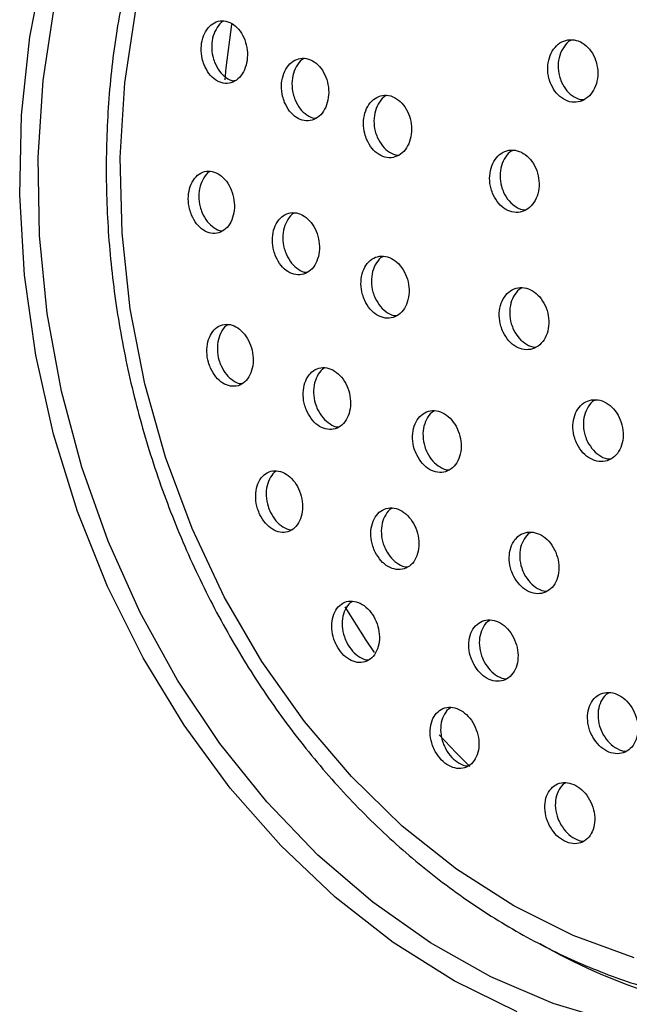
# Model space of a CAD drawing. Units: millimetres. Extents: x 3 to 1996, y 5 to 1995.
# Drawn here: x 1607 to 1634, y 584 to 628 of the extents above; entities that cross this region are included whole.
import ezdxf

# ---------------------------------------------------------------- set-up
doc = ezdxf.new("R2010")
doc.units = ezdxf.units.MM

msp = doc.modelspace()

# ---------------------------------------------------------------- linework, layer by layer
at = {"color": 7, "linetype": 'Continuous', "lineweight": 25, "flags": 128}
for points in [[(1611.086, 602.696), (1609.75, 606.029), (1608.681, 609.476), (1607.891, 613.002), (1607.388, 616.573), (1607.176, 620.153), (1607.258, 623.707), (1607.633, 627.199), (1608.296, 630.595)], [(1633.777, 583.249), (1630.945, 584.106), (1628.171, 585.295), (1625.482, 586.804), (1622.905, 588.618), (1620.465, 590.718), (1618.186, 593.085), (1616.092, 595.695), (1614.202, 598.521), (1612.537, 601.536), (1611.112, 604.709), (1609.941, 608.009), (1609.036, 611.404), (1608.407, 614.859), (1608.059, 618.34), (1607.995, 621.813), (1608.217, 625.243), (1608.723, 628.596)], [(1634.564, 586.133), (1631.843, 587.128), (1629.194, 588.449), (1626.645, 590.083), (1624.223, 592.012), (1621.954, 594.216), (1619.861, 596.671), (1617.967, 599.352), (1616.293, 602.23), (1614.855, 605.274), (1613.669, 608.452), (1612.748, 611.731), (1612.101, 615.076), (1611.736, 618.451), (1611.655, 621.82), (1611.86, 625.149), (1612.35, 628.401)], [(1616.331, 625.284), (1616.383, 625.818), (1616.635, 627.746)], [(1629.346, 583.728), (1626.533, 585.117), (1623.822, 586.828), (1621.239, 588.843), (1618.81, 591.143), (1616.558, 593.705), (1614.508, 596.503), (1612.677, 599.51), (1611.086, 602.696)], [(1622.983, 599.743), (1622.612, 600.293), (1621.681, 601.778)], [(1627.229, 594.673), (1626.631, 595.274), (1625.871, 596.084)]]:
    msp.add_lwpolyline(points, dxfattribs=at)
at = {"color": 7, "linetype": 'Continuous', "lineweight": 25}
msp.add_arc((1642.968, 608.547), 25.159, 239.8969, 277.8021, dxfattribs=at)
for points, knots in [([(1611.762, 628.941), (1611.66, 628.38), (1611.367, 626.772), (1611.08, 624.049), (1610.99, 620.779), (1611.164, 617.483), (1611.598, 614.194), (1612.288, 610.941), (1613.228, 607.754), (1614.409, 604.66), (1615.821, 601.69), (1617.452, 598.868), (1619.288, 596.223), (1621.312, 593.777), (1623.505, 591.553), (1625.849, 589.574), (1628.322, 587.857), (1630.9, 586.419), (1633.56, 585.273), (1636.275, 584.431), (1639.021, 583.9), (1641.772, 583.681), (1644.498, 583.79), (1646.857, 584.119), (1648.267, 584.538), (1648.81, 584.7)], [0, 0, 0, 0, 0.024182, 0.069395, 0.114624, 0.159865, 0.205114, 0.25037, 0.295632, 0.340901, 0.386177, 0.431459, 0.476744, 0.522028, 0.567303, 0.612557, 0.657775, 0.702939, 0.74803, 0.793029, 0.837922, 0.882706, 0.927387, 0.971985, 1, 1, 1, 1]), ([(1615.392, 625.951), (1615.458, 625.813), (1615.591, 625.537), (1615.897, 625.251), (1616.242, 625.104), (1616.595, 625.12), (1616.914, 625.295), (1617.16, 625.609), (1617.307, 626.023), (1617.341, 626.489), (1617.258, 626.957), (1617.069, 627.377), (1616.792, 627.702), (1616.457, 627.895), (1616.101, 627.931), (1615.767, 627.804), (1615.495, 627.53), (1615.314, 627.142), (1615.246, 626.688), (1615.283, 626.274), (1615.362, 626.04), (1615.392, 625.951)], [0, 0, 0, 0, 0.05403, 0.108046, 0.162372, 0.216846, 0.27112, 0.324935, 0.378239, 0.431207, 0.484155, 0.537403, 0.591143, 0.645357, 0.699821, 0.754194, 0.808171, 0.861626, 0.914668, 0.967583, 1, 1, 1, 1]), ([(1616.25, 627.889), (1616.248, 627.888), (1616.138, 627.846), (1615.966, 627.626), (1615.782, 627.253), (1615.715, 626.794), (1615.752, 626.381), (1615.831, 626.147), (1615.861, 626.058)], [0, 0, 0, 0, 0.004162, 0.222865, 0.439437, 0.654321, 0.868693, 1, 1, 1, 1]), ([(1630.855, 625.064), (1630.929, 624.93), (1631.076, 624.661), (1631.409, 624.39), (1631.782, 624.259), (1632.161, 624.29), (1632.5, 624.476), (1632.763, 624.797), (1632.919, 625.216), (1632.953, 625.687), (1632.858, 626.157), (1632.647, 626.572), (1632.342, 626.887), (1631.978, 627.064), (1631.596, 627.084), (1631.24, 626.945), (1630.95, 626.663), (1630.757, 626.269), (1630.686, 625.81), (1630.73, 625.391), (1630.82, 625.155), (1630.855, 625.064)], [0, 0, 0, 0, 0.053786, 0.107573, 0.161342, 0.215053, 0.268698, 0.322294, 0.375883, 0.429509, 0.483198, 0.536951, 0.59074, 0.644521, 0.698253, 0.751917, 0.805525, 0.859111, 0.912721, 0.966389, 1, 1, 1, 1]), ([(1631.767, 627.049), (1631.749, 627.042), (1631.615, 626.994), (1631.417, 626.762), (1631.221, 626.379), (1631.15, 625.917), (1631.194, 625.498), (1631.284, 625.263), (1631.319, 625.172)], [0, 0, 0, 0, 0.03092, 0.240326, 0.449648, 0.659063, 0.868706, 1, 1, 1, 1]), ([(1615.861, 626.058), (1615.927, 625.919), (1616.06, 625.642), (1616.366, 625.369), (1616.613, 625.231), (1616.746, 625.241), (1616.763, 625.242)], [0, 0, 0, 0, 0.317078, 0.634077, 0.952902, 1, 1, 1, 1]), ([(1618.979, 624.273), (1619.048, 624.136), (1619.185, 623.862), (1619.499, 623.581), (1619.85, 623.438), (1620.209, 623.457), (1620.532, 623.634), (1620.781, 623.949), (1620.929, 624.364), (1620.961, 624.831), (1620.873, 625.3), (1620.677, 625.718), (1620.391, 626.041), (1620.049, 626.229), (1619.687, 626.262), (1619.349, 626.132), (1619.074, 625.857), (1618.892, 625.469), (1618.824, 625.013), (1618.865, 624.597), (1618.948, 624.363), (1618.979, 624.273)], [0, 0, 0, 0, 0.053922, 0.107834, 0.16195, 0.216161, 0.270237, 0.324007, 0.377437, 0.430643, 0.483837, 0.537234, 0.59096, 0.645003, 0.699209, 0.753351, 0.807228, 0.860759, 0.914014, 0.967186, 1, 1, 1, 1]), ([(1619.841, 626.221), (1619.836, 626.219), (1619.72, 626.176), (1619.544, 625.954), (1619.357, 625.579), (1619.291, 625.12), (1619.331, 624.705), (1619.414, 624.47), (1619.446, 624.381)], [0, 0, 0, 0, 0.01033, 0.226528, 0.441322, 0.655005, 0.868351, 1, 1, 1, 1]), ([(1631.319, 625.172), (1631.393, 625.037), (1631.54, 624.766), (1631.873, 624.507), (1632.142, 624.381), (1632.285, 624.396), (1632.304, 624.398)], [0, 0, 0, 0, 0.316999, 0.634001, 0.950898, 1, 1, 1, 1]), ([(1622.645, 622.606), (1622.716, 622.47), (1622.859, 622.199), (1623.181, 621.924), (1623.54, 621.788), (1623.905, 621.813), (1624.23, 621.996), (1624.48, 622.314), (1624.627, 622.731), (1624.654, 623.199), (1624.56, 623.668), (1624.355, 624.083), (1624.06, 624.401), (1623.71, 624.583), (1623.342, 624.609), (1623, 624.474), (1622.723, 624.195), (1622.542, 623.804), (1622.477, 623.347), (1622.523, 622.93), (1622.611, 622.696), (1622.645, 622.606)], [0, 0, 0, 0, 0.053835, 0.107665, 0.161615, 0.215618, 0.269536, 0.323268, 0.376796, 0.430191, 0.483582, 0.537099, 0.590817, 0.644724, 0.698725, 0.752684, 0.80648, 0.860068, 0.913492, 0.966869, 1, 1, 1, 1]), ([(1619.446, 624.381), (1619.515, 624.243), (1619.652, 623.967), (1619.965, 623.698), (1620.218, 623.564), (1620.353, 623.574), (1620.371, 623.576)], [0, 0, 0, 0, 0.31694, 0.633826, 0.951917, 1, 1, 1, 1]), ([(1623.51, 624.571), (1623.498, 624.566), (1623.375, 624.52), (1623.192, 624.293), (1623.006, 623.914), (1622.943, 623.454), (1622.989, 623.038), (1623.076, 622.803), (1623.11, 622.714)], [0, 0, 0, 0, 0.021312, 0.234209, 0.446272, 0.657682, 0.868904, 1, 1, 1, 1]), ([(1623.11, 622.714), (1623.182, 622.577), (1623.325, 622.305), (1623.646, 622.042), (1623.903, 621.912), (1624.037, 621.925), (1624.053, 621.926)], [0, 0, 0, 0, 0.319265, 0.638498, 0.958448, 1, 1, 1, 1]), ([(1628.277, 620.15), (1628.352, 620.016), (1628.502, 619.748), (1628.835, 619.478), (1629.205, 619.347), (1629.578, 619.378), (1629.91, 619.563), (1630.163, 619.883), (1630.311, 620.302), (1630.335, 620.771), (1630.233, 621.239), (1630.018, 621.653), (1629.712, 621.966), (1629.35, 622.142), (1628.973, 622.163), (1628.624, 622.024), (1628.343, 621.743), (1628.16, 621.35), (1628.097, 620.892), (1628.148, 620.474), (1628.242, 620.24), (1628.277, 620.15)], [0, 0, 0, 0, 0.053738, 0.107474, 0.161248, 0.215039, 0.268801, 0.322503, 0.376139, 0.429731, 0.483323, 0.536957, 0.590656, 0.644417, 0.698207, 0.751983, 0.805706, 0.859361, 0.912963, 0.96655, 1, 1, 1, 1]), ([(1629.148, 622.127), (1629.132, 622.121), (1629, 622.072), (1628.81, 621.841), (1628.623, 621.46), (1628.562, 620.999), (1628.613, 620.582), (1628.706, 620.348), (1628.741, 620.258)], [0, 0, 0, 0, 0.029835, 0.239986, 0.449868, 0.659542, 0.869158, 1, 1, 1, 1]), ([(1614.837, 619.247), (1614.906, 619.111), (1615.045, 618.838), (1615.355, 618.558), (1615.699, 618.414), (1616.049, 618.431), (1616.362, 618.607), (1616.6, 618.921), (1616.736, 619.336), (1616.757, 619.803), (1616.663, 620.269), (1616.464, 620.684), (1616.181, 621.005), (1615.845, 621.194), (1615.492, 621.228), (1615.164, 621.1), (1614.899, 620.826), (1614.728, 620.437), (1614.672, 619.981), (1614.72, 619.568), (1614.805, 619.335), (1614.837, 619.247)], [0, 0, 0, 0, 0.053676, 0.107336, 0.161371, 0.215771, 0.270223, 0.324391, 0.378061, 0.431247, 0.484175, 0.537177, 0.590548, 0.644429, 0.698741, 0.753216, 0.807505, 0.861342, 0.914664, 0.967637, 1, 1, 1, 1]), ([(1615.649, 621.186), (1615.646, 621.185), (1615.537, 621.143), (1615.37, 620.922), (1615.195, 620.547), (1615.14, 620.088), (1615.188, 619.675), (1615.273, 619.443), (1615.306, 619.354)], [0, 0, 0, 0, 0.005052, 0.22396, 0.441026, 0.655999, 0.869559, 1, 1, 1, 1]), ([(1628.741, 620.258), (1628.816, 620.123), (1628.966, 619.853), (1629.298, 619.595), (1629.563, 619.47), (1629.701, 619.484), (1629.717, 619.485)], [0, 0, 0, 0, 0.319139, 0.638268, 0.957627, 1, 1, 1, 1]), ([(1615.306, 619.354), (1615.375, 619.217), (1615.514, 618.943), (1615.823, 618.675), (1616.068, 618.541), (1616.195, 618.55), (1616.209, 618.551)], [0, 0, 0, 0, 0.319613, 0.639133, 0.960904, 1, 1, 1, 1]), ([(1618.591, 617.388), (1618.663, 617.252), (1618.806, 616.982), (1619.124, 616.705), (1619.476, 616.566), (1619.832, 616.586), (1620.148, 616.764), (1620.389, 617.08), (1620.526, 617.495), (1620.545, 617.963), (1620.445, 618.429), (1620.239, 618.843), (1619.948, 619.161), (1619.604, 619.346), (1619.245, 619.376), (1618.912, 619.246), (1618.644, 618.97), (1618.472, 618.581), (1618.416, 618.125), (1618.468, 617.71), (1618.557, 617.477), (1618.591, 617.388)], [0, 0, 0, 0, 0.053622, 0.107234, 0.161098, 0.215231, 0.269439, 0.323494, 0.377233, 0.430636, 0.483832, 0.537036, 0.590458, 0.644215, 0.69828, 0.75249, 0.806615, 0.860463, 0.913965, 0.967204, 1, 1, 1, 1]), ([(1619.406, 619.336), (1619.4, 619.334), (1619.285, 619.29), (1619.114, 619.067), (1618.938, 618.691), (1618.883, 618.232), (1618.935, 617.818), (1619.024, 617.584), (1619.058, 617.495)], [0, 0, 0, 0, 0.011738, 0.227872, 0.442889, 0.656508, 0.869073, 1, 1, 1, 1]), ([(1619.058, 617.495), (1619.13, 617.359), (1619.273, 617.087), (1619.59, 616.823), (1619.841, 616.691), (1619.971, 616.702), (1619.986, 616.703)], [0, 0, 0, 0, 0.319565, 0.639068, 0.960085, 1, 1, 1, 1]), ([(1622.551, 615.439), (1622.625, 615.305), (1622.774, 615.037), (1623.101, 614.766), (1623.46, 614.632), (1623.822, 614.657), (1624.142, 614.839), (1624.385, 615.157), (1624.521, 615.573), (1624.537, 616.041), (1624.431, 616.507), (1624.216, 616.92), (1623.916, 617.234), (1623.563, 617.413), (1623.197, 617.438), (1622.86, 617.304), (1622.59, 617.025), (1622.418, 616.634), (1622.365, 616.178), (1622.421, 615.762), (1622.515, 615.529), (1622.551, 615.439)], [0, 0, 0, 0, 0.053591, 0.107177, 0.160912, 0.214831, 0.268834, 0.322783, 0.376563, 0.430134, 0.48355, 0.53693, 0.590408, 0.644077, 0.697946, 0.751937, 0.805918, 0.859759, 0.913395, 0.966848, 1, 1, 1, 1]), ([(1623.369, 617.4), (1623.358, 617.396), (1623.236, 617.35), (1623.059, 617.123), (1622.882, 616.745), (1622.831, 616.285), (1622.887, 615.87), (1622.98, 615.636), (1623.016, 615.547)], [0, 0, 0, 0, 0.021001, 0.234051, 0.446548, 0.658224, 0.869177, 1, 1, 1, 1]), ([(1628.721, 614.026), (1628.798, 613.893), (1628.953, 613.626), (1629.291, 613.359), (1629.662, 613.229), (1630.034, 613.259), (1630.362, 613.444), (1630.61, 613.763), (1630.75, 614.181), (1630.765, 614.649), (1630.654, 615.115), (1630.43, 615.526), (1630.119, 615.837), (1629.755, 616.012), (1629.378, 616.032), (1629.032, 615.895), (1628.756, 615.614), (1628.58, 615.222), (1628.526, 614.766), (1628.586, 614.349), (1628.684, 614.116), (1628.721, 614.026)], [0, 0, 0, 0, 0.053622, 0.107243, 0.160904, 0.214634, 0.268413, 0.322203, 0.375958, 0.42965, 0.483278, 0.536867, 0.590463, 0.644105, 0.697814, 0.751581, 0.805372, 0.859142, 0.912856, 0.966502, 1, 1, 1, 1]), ([(1629.555, 615.997), (1629.539, 615.991), (1629.409, 615.943), (1629.223, 615.713), (1629.043, 615.332), (1628.991, 614.872), (1629.05, 614.456), (1629.148, 614.223), (1629.185, 614.133)], [0, 0, 0, 0, 0.029162, 0.239384, 0.449524, 0.65944, 0.86909, 1, 1, 1, 1]), ([(1623.016, 615.547), (1623.091, 615.412), (1623.24, 615.142), (1623.565, 614.883), (1623.821, 614.756), (1623.952, 614.768), (1623.966, 614.769)], [0, 0, 0, 0, 0.320867, 0.641699, 0.963433, 1, 1, 1, 1]), ([(1615.684, 612.417), (1615.757, 612.282), (1615.902, 612.013), (1616.217, 611.738), (1616.564, 611.598), (1616.912, 611.617), (1617.22, 611.792), (1617.452, 612.107), (1617.579, 612.522), (1617.589, 612.989), (1617.483, 613.454), (1617.272, 613.866), (1616.982, 614.182), (1616.643, 614.367), (1616.291, 614.398), (1615.966, 614.27), (1615.707, 613.996), (1615.544, 613.607), (1615.498, 613.151), (1615.557, 612.737), (1615.649, 612.505), (1615.684, 612.417)], [0, 0, 0, 0, 0.053325, 0.106637, 0.160301, 0.214458, 0.268906, 0.323313, 0.377358, 0.430887, 0.483974, 0.536888, 0.589965, 0.643468, 0.697482, 0.75187, 0.806328, 0.860515, 0.914209, 0.967412, 1, 1, 1, 1]), ([(1616.453, 614.358), (1616.451, 614.356), (1616.341, 614.314), (1616.179, 614.093), (1616.012, 613.718), (1615.967, 613.258), (1616.026, 612.845), (1616.118, 612.613), (1616.153, 612.524)], [0, 0, 0, 0, 0.005938, 0.224139, 0.44124, 0.656352, 0.86948, 1, 1, 1, 1]), ([(1629.185, 614.133), (1629.263, 613.999), (1629.417, 613.731), (1629.754, 613.476), (1630.02, 613.351), (1630.157, 613.365), (1630.172, 613.367)], [0, 0, 0, 0, 0.319796, 0.639583, 0.95962, 1, 1, 1, 1]), ([(1616.153, 612.524), (1616.225, 612.389), (1616.371, 612.119), (1616.685, 611.856), (1616.93, 611.725), (1617.054, 611.734), (1617.066, 611.735)], [0, 0, 0, 0, 0.321513, 0.642942, 0.966517, 1, 1, 1, 1]), ([(1619.984, 610.478), (1620.059, 610.344), (1620.209, 610.077), (1620.534, 609.806), (1620.889, 609.671), (1621.244, 609.693), (1621.557, 609.872), (1621.791, 610.187), (1621.92, 610.603), (1621.928, 611.07), (1621.816, 611.535), (1621.598, 611.946), (1621.298, 612.259), (1620.949, 612.44), (1620.59, 612.467), (1620.26, 612.336), (1619.997, 612.06), (1619.834, 611.671), (1619.789, 611.215), (1619.851, 610.8), (1619.947, 610.567), (1619.984, 610.478)], [0, 0, 0, 0, 0.053348, 0.106687, 0.160235, 0.214127, 0.268275, 0.322478, 0.376511, 0.43022, 0.4836, 0.536787, 0.590002, 0.643449, 0.697235, 0.751319, 0.805531, 0.859639, 0.913459, 0.966933, 1, 1, 1, 1]), ([(1620.759, 612.428), (1620.752, 612.425), (1620.636, 612.381), (1620.468, 612.158), (1620.299, 611.781), (1620.256, 611.322), (1620.318, 610.908), (1620.414, 610.675), (1620.451, 610.586)], [0, 0, 0, 0, 0.013901, 0.228883, 0.443452, 0.656865, 0.868897, 1, 1, 1, 1]), ([(1632.017, 609.03), (1632.098, 608.898), (1632.258, 608.633), (1632.605, 608.368), (1632.982, 608.241), (1633.358, 608.273), (1633.688, 608.458), (1633.934, 608.776), (1634.07, 609.193), (1634.078, 609.66), (1633.959, 610.125), (1633.727, 610.534), (1633.406, 610.843), (1633.034, 611.016), (1632.653, 611.034), (1632.305, 610.895), (1632.029, 610.615), (1631.856, 610.224), (1631.808, 609.769), (1631.875, 609.353), (1631.978, 609.12), (1632.017, 609.03)], [0, 0, 0, 0, 0.053598, 0.107197, 0.160783, 0.214396, 0.268067, 0.321805, 0.375588, 0.429375, 0.483123, 0.536805, 0.590425, 0.644013, 0.697613, 0.751263, 0.804982, 0.858754, 0.912545, 0.966309, 1, 1, 1, 1]), ([(1632.832, 611), (1632.815, 610.993), (1632.682, 610.944), (1632.496, 610.714), (1632.319, 610.334), (1632.273, 609.875), (1632.339, 609.46), (1632.442, 609.227), (1632.482, 609.137)], [0, 0, 0, 0, 0.031495, 0.240656, 0.450031, 0.659477, 0.868817, 1, 1, 1, 1]), ([(1620.451, 610.586), (1620.526, 610.451), (1620.677, 610.183), (1621, 609.924), (1621.252, 609.796), (1621.379, 609.806), (1621.391, 609.807)], [0, 0, 0, 0, 0.321605, 0.643162, 0.965986, 1, 1, 1, 1]), ([(1624.867, 608.553), (1624.945, 608.42), (1625.101, 608.155), (1625.436, 607.887), (1625.8, 607.756), (1626.163, 607.783), (1626.481, 607.965), (1626.719, 608.281), (1626.848, 608.697), (1626.854, 609.165), (1626.737, 609.629), (1626.51, 610.04), (1626.201, 610.35), (1625.842, 610.526), (1625.474, 610.549), (1625.138, 610.414), (1624.872, 610.137), (1624.706, 609.747), (1624.662, 609.291), (1624.728, 608.875), (1624.829, 608.642), (1624.867, 608.553)], [0, 0, 0, 0, 0.053411, 0.106818, 0.160309, 0.213994, 0.267876, 0.321872, 0.375845, 0.429672, 0.483291, 0.536734, 0.590109, 0.643553, 0.697173, 0.750999, 0.804972, 0.858967, 0.912851, 0.966536, 1, 1, 1, 1]), ([(1625.65, 610.512), (1625.638, 610.508), (1625.515, 610.461), (1625.341, 610.235), (1625.17, 609.857), (1625.128, 609.398), (1625.194, 608.983), (1625.294, 608.75), (1625.333, 608.66)], [0, 0, 0, 0, 0.0222318, 0.2341748, 0.4462084, 0.6577971, 0.8686012, 1, 1, 1, 1]), ([(1632.482, 609.137), (1632.562, 609.004), (1632.723, 608.738), (1633.068, 608.485), (1633.34, 608.362), (1633.478, 608.377), (1633.494, 608.379)], [0, 0, 0, 0, 0.319638, 0.63928, 0.958849, 1, 1, 1, 1]), ([(1625.333, 608.66), (1625.411, 608.527), (1625.567, 608.26), (1625.9, 608.005), (1626.16, 607.88), (1626.29, 607.892), (1626.303, 607.893)], [0, 0, 0, 0, 0.321649, 0.643281, 0.965415, 1, 1, 1, 1]), ([(1617.88, 605.888), (1617.957, 605.756), (1618.109, 605.491), (1618.432, 605.221), (1618.783, 605.085), (1619.132, 605.106), (1619.437, 605.282), (1619.664, 605.596), (1619.784, 606.011), (1619.784, 606.478), (1619.666, 606.942), (1619.444, 607.352), (1619.144, 607.663), (1618.799, 607.843), (1618.445, 607.872), (1618.122, 607.743), (1617.867, 607.469), (1617.711, 607.081), (1617.674, 606.625), (1617.743, 606.21), (1617.843, 605.977), (1617.88, 605.888)], [0, 0, 0, 0, 0.053059, 0.106109, 0.15941, 0.213214, 0.267476, 0.321948, 0.376285, 0.430198, 0.483591, 0.536601, 0.589525, 0.642696, 0.696336, 0.750472, 0.804913, 0.859329, 0.913397, 0.96695, 1, 1, 1, 1]), ([(1618.614, 607.833), (1618.61, 607.831), (1618.5, 607.788), (1618.34, 607.567), (1618.178, 607.192), (1618.143, 606.732), (1618.212, 606.318), (1618.311, 606.085), (1618.349, 605.996)], [0, 0, 0, 0, 0.0082885, 0.2246721, 0.4409583, 0.6558485, 0.8686713, 1, 1, 1, 1]), ([(1623.022, 604.218), (1623.101, 604.087), (1623.259, 603.823), (1623.593, 603.557), (1623.954, 603.427), (1624.311, 603.453), (1624.623, 603.633), (1624.853, 603.948), (1624.974, 604.363), (1624.973, 604.83), (1624.849, 605.294), (1624.618, 605.703), (1624.308, 606.012), (1623.952, 606.187), (1623.589, 606.21), (1623.259, 606.077), (1623, 605.801), (1622.842, 605.413), (1622.806, 604.957), (1622.879, 604.541), (1622.982, 604.308), (1623.022, 604.218)], [0, 0, 0, 0, 0.053197, 0.106391, 0.159676, 0.213253, 0.267171, 0.321332, 0.375529, 0.429539, 0.483218, 0.536574, 0.589755, 0.642982, 0.696455, 0.750269, 0.804372, 0.858584, 0.912674, 0.966464, 1, 1, 1, 1]), ([(1623.767, 606.174), (1623.757, 606.17), (1623.638, 606.124), (1623.471, 605.9), (1623.308, 605.523), (1623.273, 605.064), (1623.345, 604.649), (1623.449, 604.416), (1623.489, 604.327)], [0, 0, 0, 0, 0.018586, 0.231207, 0.444261, 0.656831, 0.868215, 1, 1, 1, 1]), ([(1618.349, 605.996), (1618.425, 605.863), (1618.578, 605.596), (1618.899, 605.339), (1619.147, 605.211), (1619.269, 605.221), (1619.279, 605.221)], [0, 0, 0, 0, 0.323206, 0.646357, 0.971045, 1, 1, 1, 1]), ([(1629.195, 603.135), (1629.276, 603.004), (1629.44, 602.741), (1629.785, 602.477), (1630.158, 602.351), (1630.526, 602.382), (1630.846, 602.565), (1631.082, 602.881), (1631.207, 603.296), (1631.205, 603.762), (1631.078, 604.226), (1630.84, 604.635), (1630.518, 604.942), (1630.15, 605.114), (1629.776, 605.132), (1629.437, 604.995), (1629.171, 604.717), (1629.009, 604.328), (1628.972, 603.874), (1629.046, 603.458), (1629.153, 603.225), (1629.195, 603.135)], [0, 0, 0, 0, 0.05341, 0.106822, 0.160197, 0.213652, 0.267288, 0.32113, 0.37511, 0.429101, 0.482969, 0.536637, 0.590113, 0.643492, 0.696909, 0.750482, 0.804262, 0.85821, 0.912213, 0.966132, 1, 1, 1, 1]), ([(1629.959, 605.098), (1629.944, 605.092), (1629.817, 605.044), (1629.64, 604.816), (1629.474, 604.438), (1629.437, 603.981), (1629.511, 603.566), (1629.619, 603.332), (1629.66, 603.242)], [0, 0, 0, 0, 0.027561, 0.237151, 0.447401, 0.657866, 0.868004, 1, 1, 1, 1]), ([(1623.489, 604.327), (1623.568, 604.194), (1623.726, 603.929), (1624.058, 603.675), (1624.313, 603.551), (1624.44, 603.562), (1624.45, 603.563)], [0, 0, 0, 0, 0.323595, 0.647174, 0.971312, 1, 1, 1, 1]), ([(1629.66, 603.242), (1629.742, 603.11), (1629.906, 602.846), (1630.25, 602.595), (1630.515, 602.473), (1630.647, 602.487), (1630.659, 602.488)], [0, 0, 0, 0, 0.322521, 0.645056, 0.967368, 1, 1, 1, 1]), ([(1621.289, 600.071), (1621.369, 599.94), (1621.529, 599.679), (1621.862, 599.414), (1622.219, 599.283), (1622.57, 599.308), (1622.875, 599.486), (1623.099, 599.799), (1623.213, 600.214), (1623.204, 600.681), (1623.075, 601.144), (1622.84, 601.552), (1622.529, 601.859), (1622.176, 602.034), (1621.819, 602.059), (1621.495, 601.928), (1621.243, 601.654), (1621.092, 601.266), (1621.063, 600.81), (1621.141, 600.394), (1621.248, 600.161), (1621.289, 600.071)], [0, 0, 0, 0, 0.052939, 0.105876, 0.158905, 0.212333, 0.266275, 0.320624, 0.375094, 0.429338, 0.48311, 0.536378, 0.589331, 0.642291, 0.695573, 0.749354, 0.803598, 0.858067, 0.912417, 0.966353, 1, 1, 1, 1]), ([(1621.997, 602.021), (1621.99, 602.019), (1621.876, 601.974), (1621.715, 601.752), (1621.559, 601.377), (1621.531, 600.918), (1621.609, 600.503), (1621.716, 600.269), (1621.757, 600.18)], [0, 0, 0, 0, 0.013527, 0.227016, 0.4414, 0.655313, 0.867584, 1, 1, 1, 1]), ([(1627.408, 599.221), (1627.491, 599.091), (1627.657, 598.831), (1628.003, 598.57), (1628.372, 598.445), (1628.735, 598.477), (1629.047, 598.66), (1629.275, 598.976), (1629.391, 599.391), (1629.382, 599.857), (1629.248, 600.32), (1629.005, 600.727), (1628.682, 601.031), (1628.316, 601.201), (1627.947, 601.219), (1627.615, 601.082), (1627.357, 600.804), (1627.203, 600.415), (1627.174, 599.96), (1627.255, 599.544), (1627.366, 599.311), (1627.408, 599.221)], [0, 0, 0, 0, 0.053224, 0.106452, 0.159622, 0.212928, 0.266535, 0.32048, 0.374653, 0.428843, 0.482826, 0.536474, 0.589807, 0.642982, 0.696224, 0.749726, 0.80357, 0.857691, 0.911901, 0.965969, 1, 1, 1, 1]), ([(1628.137, 601.184), (1628.123, 601.179), (1627.998, 601.131), (1627.828, 600.903), (1627.669, 600.526), (1627.641, 600.068), (1627.722, 599.653), (1627.832, 599.42), (1627.875, 599.33)], [0, 0, 0, 0, 0.026996, 0.236318, 0.446727, 0.657485, 0.867691, 1, 1, 1, 1]), ([(1621.757, 600.18), (1621.837, 600.048), (1621.997, 599.785), (1622.328, 599.533), (1622.579, 599.409), (1622.701, 599.419), (1622.71, 599.419)], [0, 0, 0, 0, 0.32519, 0.650367, 0.97612, 1, 1, 1, 1]), ([(1627.875, 599.33), (1627.958, 599.198), (1628.124, 598.936), (1628.468, 598.688), (1628.728, 598.568), (1628.853, 598.581), (1628.861, 598.581)], [0, 0, 0, 0, 0.32599, 0.652002, 0.977658, 1, 1, 1, 1]), ([(1632.715, 595.974), (1632.801, 595.845), (1632.975, 595.587), (1633.333, 595.332), (1633.713, 595.214), (1634.083, 595.252), (1634.398, 595.441), (1634.626, 595.76), (1634.739, 596.175), (1634.723, 596.641), (1634.58, 597.102), (1634.325, 597.506), (1633.99, 597.806), (1633.612, 597.97), (1633.235, 597.98), (1632.898, 597.837), (1632.64, 597.555), (1632.489, 597.165), (1632.464, 596.711), (1632.553, 596.296), (1632.669, 596.064), (1632.715, 595.974)], [0, 0, 0, 0, 0.0534206, 0.1068497, 0.1600923, 0.2132659, 0.2665945, 0.3202345, 0.3742085, 0.4283936, 0.4825719, 0.5365267, 0.5901412, 0.6434502, 0.6966217, 0.749881, 0.803414, 0.8572896, 0.9114285, 0.9656346, 1, 1, 1, 1]), ([(1633.441, 597.949), (1633.42, 597.941), (1633.287, 597.889), (1633.11, 597.656), (1632.954, 597.276), (1632.931, 596.819), (1633.019, 596.405), (1633.136, 596.173), (1633.181, 596.083)], [0, 0, 0, 0, 0.038911, 0.244595, 0.451607, 0.659639, 0.867933, 1, 1, 1, 1]), ([(1625.695, 595.33), (1625.779, 595.2), (1625.947, 594.941), (1626.291, 594.682), (1626.657, 594.558), (1627.013, 594.588), (1627.319, 594.769), (1627.54, 595.083), (1627.65, 595.497), (1627.634, 595.963), (1627.494, 596.427), (1627.248, 596.832), (1626.924, 597.136), (1626.561, 597.305), (1626.197, 597.323), (1625.872, 597.188), (1625.621, 596.913), (1625.474, 596.525), (1625.451, 596.07), (1625.537, 595.653), (1625.651, 595.42), (1625.695, 595.33)], [0, 0, 0, 0, 0.052992, 0.105989, 0.158903, 0.212019, 0.265586, 0.319659, 0.374075, 0.428515, 0.482646, 0.536273, 0.589427, 0.642347, 0.695368, 0.748778, 0.802698, 0.857035, 0.911507, 0.965766, 1, 1, 1, 1]), ([(1626.388, 597.288), (1626.377, 597.284), (1626.257, 597.237), (1626.093, 597.012), (1625.941, 596.636), (1625.919, 596.179), (1626.006, 595.763), (1626.119, 595.529), (1626.163, 595.439)], [0, 0, 0, 0, 0.022412, 0.232219, 0.443658, 0.65563, 0.866773, 1, 1, 1, 1]), ([(1633.181, 596.083), (1633.268, 595.952), (1633.442, 595.692), (1633.797, 595.451), (1634.063, 595.335), (1634.189, 595.349), (1634.194, 595.35)], [0, 0, 0, 0, 0.328788, 0.657628, 0.985311, 1, 1, 1, 1]), ([(1626.163, 595.439), (1626.247, 595.308), (1626.415, 595.048), (1626.757, 594.801), (1627.013, 594.682), (1627.134, 594.693), (1627.14, 594.693)], [0, 0, 0, 0, 0.327797, 0.655626, 0.98293, 1, 1, 1, 1]), ([(1630.824, 591.961), (1630.911, 591.833), (1631.087, 591.576), (1631.443, 591.322), (1631.819, 591.205), (1632.182, 591.242), (1632.491, 591.429), (1632.711, 591.746), (1632.817, 592.16), (1632.795, 592.625), (1632.646, 593.087), (1632.388, 593.49), (1632.051, 593.789), (1631.677, 593.952), (1631.305, 593.963), (1630.976, 593.822), (1630.725, 593.543), (1630.58, 593.154), (1630.563, 592.7), (1630.657, 592.284), (1630.777, 592.051), (1630.824, 591.961)], [0, 0, 0, 0, 0.053207, 0.106425, 0.1594, 0.212337, 0.265563, 0.319276, 0.373471, 0.42793, 0.482314, 0.536313, 0.589792, 0.642849, 0.695763, 0.74887, 0.80242, 0.856478, 0.910887, 0.965332, 1, 1, 1, 1]), ([(1631.513, 593.932), (1631.495, 593.924), (1631.366, 593.874), (1631.197, 593.643), (1631.047, 593.266), (1631.031, 592.809), (1631.125, 592.394), (1631.245, 592.161), (1631.291, 592.07)], [0, 0, 0, 0, 0.0346748, 0.2404918, 0.4482734, 0.65742, 0.8667131, 1, 1, 1, 1]), ([(1631.291, 592.07), (1631.379, 591.941), (1631.555, 591.682), (1631.909, 591.442), (1632.169, 591.327), (1632.291, 591.34), (1632.294, 591.34)], [0, 0, 0, 0, 0.331004, 0.66208, 0.991629, 1, 1, 1, 1])]:
    msp.add_open_spline(points, degree=3, knots=knots, dxfattribs=at)

doc.saveas('drawing.dxf')
